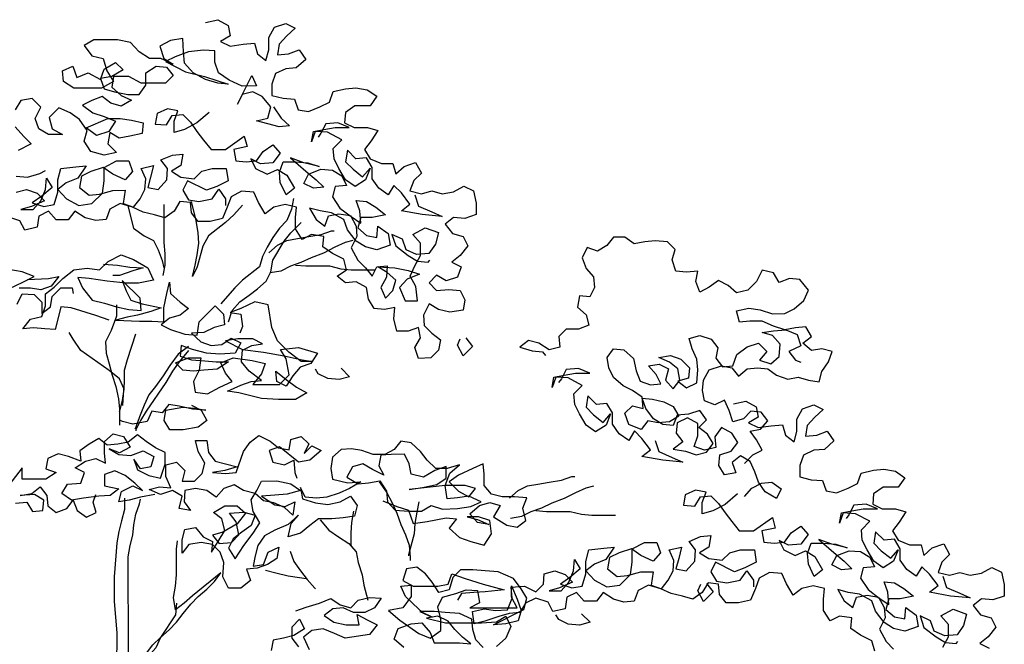
# Model space of a CAD drawing. Extents: x 1359 to 1374.5, y 230.5 to 240.
# Drawn here: x 1363.9 to 1365, y 235.2 to 235.9 of the extents above; entities that cross this region are included whole.
import ezdxf

# ---------------------------------------------------------------- set-up
doc = ezdxf.new("R2010")
doc.units = 0
doc.header["$MEASUREMENT"] = 0
doc.layers.add('OBJ', color=7, linetype='CONTINUOUS')

msp = doc.modelspace()

# ---------------------------------------------------------------- linework, layer by layer
at = {"layer": 'OBJ', "color": 7}
for points in [[(1364.1518, 235.9159), (1364.1653, 235.9191), (1364.1767, 235.9129), (1364.1788, 235.9014), (1364.1684, 235.8952), (1364.1788, 235.89), (1364.1933, 235.8921), (1364.2058, 235.8932), (1364.2089, 235.8817), (1364.2182, 235.8745), (1364.2213, 235.8859), (1364.2213, 235.8994), (1364.2275, 235.9108), (1364.24, 235.915), (1364.2504, 235.9098), (1364.241, 235.9015), (1364.2327, 235.8921), (1364.2307, 235.8807), (1364.2431, 235.8818), (1364.2545, 235.8859), (1364.2618, 235.8756), (1364.2514, 235.8662), (1364.24, 235.8652), (1364.2286, 235.86), (1364.2245, 235.8485), (1364.2245, 235.8361), (1364.2369, 235.833), (1364.2494, 235.832), (1364.2536, 235.8205), (1364.265, 235.8185), (1364.2774, 235.8237), (1364.2878, 235.8289), (1364.2919, 235.8403), (1364.3054, 235.8434), (1364.3169, 235.8445), (1364.3293, 235.8424), (1364.3397, 235.8352), (1364.3324, 235.8248), (1364.3158, 235.8248), (1364.3055, 235.8175), (1364.3044, 235.8061), (1364.3148, 235.8009), (1364.3294, 235.8009), (1364.3408, 235.7978), (1364.3335, 235.7864), (1364.3263, 235.777), (1364.3325, 235.7666), (1364.345, 235.7615), (1364.3574, 235.7615), (1364.3605, 235.7501), (1364.3699, 235.7584), (1364.3823, 235.7625), (1364.3886, 235.7511), (1364.3803, 235.7428), (1364.3761, 235.7314), (1364.3886, 235.7283), (1364.4, 235.7314), (1364.4114, 235.7283), (1364.4239, 235.7304), (1364.4353, 235.7366), (1364.4457, 235.7315), (1364.4488, 235.718), (1364.4488, 235.7055), (1364.4363, 235.7014), (1364.4239, 235.7024), (1364.4146, 235.6951), (1364.4229, 235.6847), (1364.4343, 235.6816), (1364.4395, 235.6713), (1364.4312, 235.6609), (1364.4219, 235.6536), (1364.4322, 235.6484), (1364.4281, 235.637), (1364.4157, 235.6328), (1364.4053, 235.6391), (1364.397, 235.6307), (1364.4053, 235.6224), (1364.4188, 235.6235), (1364.4312, 235.6225), (1364.4364, 235.6121), (1364.4344, 235.6007), (1364.4198, 235.5986), (1364.4074, 235.6017), (1364.397, 235.6079), (1364.3908, 235.5954), (1364.3918, 235.584), (1364.4001, 235.5757), (1364.4095, 235.5685), (1364.4074, 235.5571), (1364.3991, 235.5487), (1364.3856, 235.5477), (1364.3815, 235.5601), (1364.3877, 235.5705), (1364.3856, 235.5819), (1364.3742, 235.5778), (1364.3617, 235.5778), (1364.3586, 235.5913), (1364.3596, 235.6037), (1364.3482, 235.6016), (1364.3368, 235.6027), (1364.3306, 235.613), (1364.3285, 235.6255), (1364.317, 235.6317), (1364.3056, 235.6307), (1364.2963, 235.6379), (1364.3067, 235.6452), (1364.3035, 235.6566), (1364.2911, 235.6628), (1364.2807, 235.6701), (1364.2817, 235.6815), (1364.2682, 235.6836), (1364.2578, 235.6784), (1364.2506, 235.6898), (1364.2506, 235.7022), (1364.2516, 235.7136), (1364.2391, 235.7167), (1364.2267, 235.7136), (1364.2173, 235.7063), (1364.2101, 235.7188), (1364.2049, 235.7302), (1364.1914, 235.7312), (1364.18, 235.725), (1364.1758, 235.7136), (1364.1706, 235.7011), (1364.1571, 235.698), (1364.1437, 235.698), (1364.1364, 235.7073), (1364.1353, 235.7187), (1364.1239, 235.7198), (1364.1177, 235.7094), (1364.1073, 235.7021), (1364.0959, 235.7052), (1364.0834, 235.7083), (1364.072, 235.7135), (1364.0585, 235.7176), (1364.0471, 235.7114), (1364.043, 235.7), (1364.0316, 235.6989), (1364.0201, 235.702), (1364.0087, 235.7093), (1364.0015, 235.6999), (1363.988, 235.6999), (1363.9797, 235.7092), (1363.9693, 235.704), (1363.9672, 235.6916), (1363.9537, 235.6885), (1363.9485, 235.6988), (1363.935, 235.703)], [(1364.2266, 235.8236), (1364.2349, 235.8112), (1364.2442, 235.8029), (1364.2328, 235.8018), (1364.2079, 235.8081), (1364.2204, 235.8112), (1364.2235, 235.8236), (1364.2141, 235.835), (1364.2037, 235.8402), (1364.1923, 235.8371), (1364.1871, 235.8267), (1364.2027, 235.8579), (1364.2079, 235.8465), (1364.1923, 235.8464), (1364.1778, 235.8527), (1364.1663, 235.8609), (1364.1622, 235.8724), (1364.1622, 235.8848), (1364.1497, 235.8858), (1364.1331, 235.8837), (1364.1186, 235.8785), (1364.1082, 235.8733), (1364.13, 235.862), (1364.1508, 235.8568), (1364.1643, 235.8526), (1364.1767, 235.8485), (1364.1653, 235.8495), (1364.1518, 235.8537), (1364.1383, 235.8609), (1364.129, 235.8713), (1364.1279, 235.8837), (1364.1269, 235.8983), (1364.1134, 235.8962), (1364.102, 235.8899), (1364.1061, 235.8765), (1364.1165, 235.8702), (1364.103, 235.8765), (1364.0906, 235.8764), (1364.0791, 235.8837), (1364.0698, 235.8941), (1364.0553, 235.8972), (1364.0293, 235.8971), (1364.0189, 235.8909), (1364.0272, 235.8795), (1364.0397, 235.8764), (1364.0439, 235.8629), (1364.0511, 235.8515), (1364.0377, 235.8442), (1364.0076, 235.8442), (1363.9961, 235.8514), (1363.9951, 235.8629), (1364.0065, 235.8681), (1364.0107, 235.8556), (1364.0231, 235.8608), (1364.0366, 235.8536), (1364.0408, 235.865), (1364.0532, 235.8723), (1364.0615, 235.864), (1364.0491, 235.8567), (1364.0366, 235.8546), (1364.0408, 235.8432), (1364.0522, 235.8401), (1364.0667, 235.837), (1364.0792, 235.837), (1364.0864, 235.8474), (1364.0864, 235.8609), (1364.0978, 235.8681), (1364.1093, 235.8671), (1364.1165, 235.8578), (1364.1082, 235.8495), (1364.0812, 235.8495), (1364.0677, 235.8567), (1364.0511, 235.8567), (1364.0491, 235.8453), (1364.0595, 235.8359), (1364.0709, 235.8308), (1364.0595, 235.8245), (1364.048, 235.8276), (1364.0387, 235.8349), (1364.0273, 235.8307), (1364.0169, 235.8255), (1364.0283, 235.8172), (1364.0408, 235.8131), (1364.0533, 235.8079), (1364.046, 235.7965), (1364.0325, 235.7923), (1364.0211, 235.8006), (1364.045, 235.811), (1364.0584, 235.811), (1364.0709, 235.809), (1364.0834, 235.8059), (1364.0823, 235.7944), (1364.0688, 235.7913), (1364.0574, 235.7892), (1364.047, 235.7954), (1364.045, 235.783), (1364.0543, 235.7737), (1364.0408, 235.7705), (1364.0263, 235.7747), (1364.019, 235.7861), (1364.0221, 235.7975), (1364.0138, 235.8099), (1364.0034, 235.8172), (1363.991, 235.8224), (1363.9806, 235.812), (1363.9837, 235.7995), (1363.9951, 235.7933), (1363.9796, 235.7933), (1363.9692, 235.7995), (1363.965, 235.8109), (1363.9712, 235.8234), (1363.9619, 235.8327), (1363.9494, 235.8306), (1363.9432, 235.8203)], [(1364.156, 235.8173), (1364.1425, 235.8059), (1364.129, 235.7986), (1364.1176, 235.7955), (1364.1176, 235.808), (1364.1217, 235.8194), (1364.1103, 235.8215), (1364.0989, 235.8163), (1364.0969, 235.8048), (1364.1093, 235.8038), (1364.1155, 235.8142), (1364.1269, 235.8152), (1364.1353, 235.8069), (1364.1425, 235.7966), (1364.1498, 235.7872), (1364.1581, 235.7769), (1364.1737, 235.7769), (1364.1944, 235.7914), (1364.1976, 235.78), (1364.183, 235.7769), (1364.1851, 235.7644), (1364.1965, 235.7634), (1364.2079, 235.7645), (1364.2152, 235.7748), (1364.2256, 235.7821), (1364.2339, 235.7728), (1364.2256, 235.7624), (1364.2121, 235.7613), (1364.2017, 235.7665), (1364.2069, 235.7562), (1364.2194, 235.7499), (1364.2308, 235.7551), (1364.2412, 235.7489), (1364.2495, 235.7344), (1364.2402, 235.7271), (1364.2339, 235.7406), (1364.2329, 235.752), (1364.237, 235.7634), (1364.2505, 235.7635), (1364.264, 235.7624), (1364.2765, 235.7583), (1364.2598, 235.7624), (1364.2453, 235.7676), (1364.2619, 235.7531), (1364.2734, 235.7438), (1364.2817, 235.7355), (1364.2702, 235.7344), (1364.2599, 235.7396), (1364.265, 235.75), (1364.2785, 235.7552), (1364.291, 235.7542), (1364.3014, 235.7479), (1364.3066, 235.7376), (1364.2941, 235.7365), (1364.291, 235.7251), (1364.2993, 235.7126), (1364.3118, 235.7033), (1364.3222, 235.6961), (1364.3211, 235.7096), (1364.317, 235.721), (1364.3284, 235.7199), (1364.3388, 235.7137), (1364.3492, 235.7054), (1364.3346, 235.7023), (1364.3222, 235.7023), (1364.3191, 235.6909), (1364.3284, 235.6826), (1364.3398, 235.6805), (1364.3409, 235.693), (1364.3523, 235.6847), (1364.3544, 235.6722), (1364.3399, 235.667), (1364.3274, 235.6701), (1364.317, 235.6763), (1364.3077, 235.6888), (1364.3035, 235.7002), (1364.29, 235.7074), (1364.2775, 235.7095), (1364.2661, 235.7126), (1364.2734, 235.7002), (1364.2827, 235.6929), (1364.2869, 235.7043), (1364.2983, 235.7064), (1364.3108, 235.7044), (1364.317, 235.6929), (1364.318, 235.6815), (1364.3118, 235.6691), (1364.3191, 235.6556), (1364.3274, 235.6473), (1364.3347, 235.6379), (1364.3399, 235.6483), (1364.3513, 235.6494), (1364.3503, 235.6369), (1364.344, 235.6255), (1364.3492, 235.6141), (1364.3575, 235.6224), (1364.3606, 235.6338), (1364.3513, 235.6421), (1364.3409, 235.6483), (1364.3596, 235.6473), (1364.3741, 235.6442), (1364.3866, 235.6401), (1364.3731, 235.6349), (1364.3648, 235.6255), (1364.371, 235.611), (1364.3845, 235.611), (1364.3824, 235.6266), (1364.3762, 235.638), (1364.3814, 235.6494), (1364.3876, 235.6608), (1364.3876, 235.6743), (1364.3793, 235.6837), (1364.3928, 235.6909), (1364.4073, 235.6858), (1364.4042, 235.6733), (1364.3969, 235.6629), (1364.3834, 235.6619), (1364.372, 235.667), (1364.3679, 235.6785), (1364.3564, 235.6836), (1364.3606, 235.6712), (1364.3741, 235.6608), (1364.3845, 235.6546), (1364.3959, 235.6536), (1364.398, 235.6557)], [(1364.3813, 235.7273), (1364.3855, 235.7148), (1364.4, 235.7086), (1364.4114, 235.7034), (1364.3896, 235.7055), (1364.3668, 235.7096), (1364.3761, 235.7169), (1364.3668, 235.7293), (1364.3585, 235.7376), (1364.3523, 235.7272), (1364.3419, 235.7345), (1364.3346, 235.7449), (1364.3346, 235.7573), (1364.3283, 235.7677), (1364.3169, 235.7666), (1364.3076, 235.776), (1364.3055, 235.7635), (1364.3138, 235.7552), (1364.3242, 235.7469), (1364.3325, 235.7563), (1364.3273, 235.7438), (1364.3159, 235.7365), (1364.3055, 235.7438), (1364.2983, 235.7562), (1364.2931, 235.7666), (1364.292, 235.778), (1364.3013, 235.7874), (1364.2858, 235.7957), (1364.2723, 235.7967), (1364.2681, 235.7853), (1364.2702, 235.7967), (1364.2816, 235.7988), (1364.2941, 235.8009), (1364.3096, 235.8009), (1364.2972, 235.8061), (1364.2837, 235.805), (1364.2785, 235.7946), (1364.2754, 235.7905)], [(1363.9432, 235.8016), (1363.9526, 235.7912), (1363.9609, 235.7829), (1363.9464, 235.7756)], [(1363.9443, 235.73), (1363.9558, 235.7331), (1363.9672, 235.7289), (1363.9755, 235.7207), (1363.961, 235.7144), (1363.9496, 235.7113), (1363.963, 235.7113), (1363.9713, 235.7206), (1363.9765, 235.7331), (1363.9775, 235.7456), (1363.9838, 235.7352), (1363.9724, 235.7258), (1363.962, 235.7186), (1363.9745, 235.7144), (1363.9859, 235.7165), (1363.99, 235.73), (1363.99, 235.7435), (1363.9931, 235.756), (1364.0097, 235.758), (1364.0211, 235.7591), (1364.0118, 235.7456), (1363.9993, 235.7404), (1363.99, 235.7331), (1363.9994, 235.7228), (1364.0129, 235.7155), (1364.0274, 235.7176), (1364.0388, 235.729), (1364.0409, 235.7425), (1364.0408, 235.757), (1364.0543, 235.7643), (1364.0678, 235.7643), (1364.072, 235.7529), (1364.0637, 235.7436), (1364.0502, 235.7498), (1364.0398, 235.757), (1364.0263, 235.7529), (1364.0159, 235.7477), (1364.0139, 235.7352), (1364.0243, 235.7269), (1364.0357, 235.728), (1364.0502, 235.7321), (1364.0637, 235.7322), (1364.0616, 235.7176), (1364.0731, 235.7135), (1364.0803, 235.7228), (1364.0855, 235.7332), (1364.0865, 235.7446), (1364.0813, 235.756), (1364.0948, 235.7592), (1364.0917, 235.7467), (1364.0886, 235.7353), (1364.1, 235.7332), (1364.1094, 235.7436), (1364.1104, 235.7561), (1364.1031, 235.7654), (1364.1156, 235.7706), (1364.127, 235.7716), (1364.1249, 235.7592), (1364.1145, 235.753), (1364.1249, 235.7467), (1364.1395, 235.7447), (1364.1478, 235.753), (1364.1592, 235.7561), (1364.1747, 235.7561), (1364.1768, 235.7426), (1364.1644, 235.7364), (1364.153, 235.7322), (1364.1322, 235.7426), (1364.127, 235.7322), (1364.1333, 235.7218), (1364.1447, 235.7198), (1364.1592, 235.7229), (1364.1665, 235.7333), (1364.1737, 235.7229), (1364.1737, 235.7156)], [(1363.9443, 235.7476), (1363.9568, 235.7466), (1363.9703, 235.7507), (1363.9765, 235.7539)], [(1364.1063, 235.7166), (1364.1063, 235.6751), (1364.1074, 235.6626), (1364.1074, 235.6502), (1364.1053, 235.6388)], [(1364.1924, 235.7157), (1364.1831, 235.7053), (1364.1738, 235.697), (1364.1551, 235.6824), (1364.1489, 235.671), (1364.1427, 235.6482), (1364.1375, 235.6378), (1364.1406, 235.6502), (1364.1427, 235.6616), (1364.1447, 235.6741), (1364.1437, 235.6855), (1364.1416, 235.699), (1364.1364, 235.7198)], [(1364.2485, 235.723), (1364.2464, 235.7116), (1364.2412, 235.6991), (1364.2329, 235.6908), (1364.2257, 235.6804), (1364.2195, 235.67), (1364.2143, 235.6596), (1364.2112, 235.6482), (1364.1925, 235.6337), (1364.1842, 235.6254), (1364.1759, 235.616), (1364.1686, 235.6077)], [(1364.0668, 235.7155), (1364.07, 235.7021), (1364.0731, 235.6906), (1364.0845, 235.6823), (1364.0949, 235.6772), (1364.1001, 235.6668), (1364.1043, 235.6554), (1364.1063, 235.6471)], [(1364.177, 235.588), (1364.1811, 235.6004), (1364.1894, 235.6098), (1364.1998, 235.6171), (1364.2091, 235.6243), (1364.2184, 235.6327), (1364.2236, 235.643), (1364.2257, 235.6555), (1364.2381, 235.6763), (1364.2454, 235.6856), (1364.2568, 235.697)], [(1364.2215, 235.6638), (1364.2309, 235.6721), (1364.2412, 235.6773), (1364.2527, 235.6794), (1364.2651, 235.6815), (1364.2786, 235.6836), (1364.29, 235.6877), (1364.2931, 235.6877)], [(1364.2226, 235.642), (1364.235, 235.6441), (1364.2454, 235.6493), (1364.2568, 235.6534), (1364.2682, 235.6586), (1364.2817, 235.6638), (1364.2942, 235.6701), (1364.3056, 235.6753), (1364.3139, 235.6774)], [(1364.7428, 235.4329), (1364.7521, 235.4423), (1364.7625, 235.4475), (1364.7562, 235.4589), (1364.749, 235.4682), (1364.7604, 235.4703), (1364.7687, 235.4797), (1364.7614, 235.489), (1364.75, 235.49), (1364.7417, 235.4817), (1364.7303, 235.4786), (1364.7261, 235.491), (1364.7209, 235.5024), (1364.7105, 235.4972), (1364.6991, 235.5014), (1364.697, 235.5128), (1364.698, 235.5242), (1364.7043, 235.5356), (1364.7178, 235.5398), (1364.7292, 235.5377), (1364.7364, 235.5284), (1364.7458, 235.5367), (1364.7572, 235.5378), (1364.7686, 235.5367), (1364.778, 235.5295), (1364.7904, 235.5253), (1364.8018, 235.5274), (1364.8133, 235.5243), (1364.8247, 235.5223), (1364.8278, 235.5337), (1364.835, 235.5441), (1364.8392, 235.5555), (1364.8278, 235.5586), (1364.8163, 235.5565), (1364.807, 235.5648), (1364.8163, 235.5721), (1364.8101, 235.5824), (1364.7987, 235.5814), (1364.7873, 235.5793), (1364.7748, 235.5834), (1364.7623, 235.5886), (1364.7488, 235.5886), (1364.7374, 235.5876), (1364.7343, 235.6), (1364.7478, 235.6031), (1364.7603, 235.6011), (1364.7738, 235.5969), (1364.7872, 235.597), (1364.7976, 235.6022), (1364.808, 235.6115), (1364.8132, 235.6229), (1364.8038, 235.6343), (1364.7924, 235.6354), (1364.781, 235.6312), (1364.7747, 235.6416), (1364.7623, 235.6447), (1364.7561, 235.6322), (1364.7467, 235.6229), (1364.7343, 235.6197), (1364.7249, 235.628), (1364.7146, 235.6332), (1364.7042, 235.6259), (1364.6938, 235.6207), (1364.6896, 235.6322), (1364.6917, 235.6436), (1364.6793, 235.6425), (1364.6678, 235.6436), (1364.6637, 235.656), (1364.6668, 235.6674), (1364.6585, 235.6757), (1364.645, 235.6767), (1364.6336, 235.6757), (1364.6221, 235.6736), (1364.6118, 235.6809), (1364.5993, 235.6809), (1364.592, 235.6715), (1364.5817, 235.6653), (1364.5703, 235.6694), (1364.5651, 235.658), (1364.5692, 235.6466), (1364.5775, 235.6372), (1364.5786, 235.6258), (1364.5734, 235.6154), (1364.562, 235.6165), (1364.5599, 235.604), (1364.5693, 235.5957), (1364.5724, 235.5843), (1364.561, 235.5801), (1364.5475, 235.5801), (1364.5392, 235.5718), (1364.5403, 235.5604), (1364.5288, 235.5573), (1364.5174, 235.5645), (1364.506, 235.5676), (1364.4967, 235.5604), (1364.5102, 235.5562), (1364.5216, 235.5552), (1364.5247, 235.551)], [(1364.0462, 235.5899), (1364.0317, 235.5951), (1364.0047, 235.6034), (1363.9932, 235.6044), (1363.9901, 235.5909), (1363.987, 235.5795), (1363.9756, 235.5805), (1363.9632, 235.5816), (1363.9517, 235.5805), (1363.96, 235.5909), (1363.9725, 235.594), (1363.9766, 235.6054), (1363.9766, 235.6189), (1363.986, 235.6262), (1363.9953, 235.6356), (1364.0077, 235.6449), (1364.0223, 235.647), (1364.0358, 235.6449), (1364.0451, 235.6543), (1364.0596, 235.6616), (1364.0731, 235.6564), (1364.0887, 235.6471), (1364.0949, 235.6336), (1364.0783, 235.6304), (1364.0648, 235.6304), (1364.0441, 235.6325), (1364.0244, 235.6356), (1364.0119, 235.6366), (1364.0171, 235.6252), (1364.0275, 235.6117), (1364.041, 235.6086), (1364.0545, 235.6045), (1364.068, 235.6014), (1364.0815, 235.6004), (1364.0804, 235.6138), (1364.0607, 235.6335), (1364.0648, 235.6221), (1364.07, 235.6118), (1364.0825, 235.6076), (1364.1033, 235.6035), (1364.0919, 235.5993), (1364.0773, 235.5952), (1364.0659, 235.5931), (1364.0535, 235.5899), (1364.0794, 235.5889), (1364.0929, 235.5889), (1364.1064, 235.5879), (1364.1064, 235.6035), (1364.1095, 235.6191), (1364.1126, 235.6315), (1364.1136, 235.6191), (1364.124, 235.6097), (1364.1334, 235.6025), (1364.124, 235.5952), (1364.1126, 235.5921), (1364.1033, 235.5848), (1364.1137, 235.5796), (1364.1292, 235.5744), (1364.1427, 235.5734), (1364.1448, 235.588), (1364.1624, 235.6056), (1364.1718, 235.5963), (1364.1728, 235.5849), (1364.1614, 235.5817), (1364.15, 235.5765), (1364.1365, 235.5755), (1364.1469, 235.5662), (1364.1583, 235.562), (1364.1697, 235.5631), (1364.1801, 235.5703), (1364.1905, 235.5652), (1364.1843, 235.5537), (1364.1677, 235.5527), (1364.1531, 235.5537), (1364.1376, 235.5578), (1364.1251, 235.562), (1364.1241, 235.5506), (1364.1365, 235.5464), (1364.1511, 235.5454), (1364.1635, 235.5444), (1364.177, 235.5444), (1364.1646, 235.5361), (1364.15, 235.535), (1364.1386, 235.534), (1364.1272, 235.535), (1364.1189, 235.5433), (1364.1334, 235.5485), (1364.1469, 235.5485), (1364.1448, 235.535), (1364.1386, 235.5226), (1364.1407, 235.5111), (1364.1542, 235.5091), (1364.1677, 235.5164), (1364.1812, 235.5226), (1364.1739, 235.5319), (1364.1687, 235.5433), (1364.1822, 235.5485), (1364.203, 235.5455), (1364.2175, 235.5424), (1364.2134, 235.5309), (1364.204, 235.5195), (1364.2331, 235.5195), (1364.2435, 235.5299), (1364.2403, 235.5476), (1364.2341, 235.5579), (1364.2538, 235.56), (1364.2746, 235.5538), (1364.2673, 235.5424), (1364.2559, 235.5382), (1364.2476, 235.5289), (1364.2403, 235.5175), (1364.23, 235.5226), (1364.2289, 235.5341), (1364.2403, 235.5247), (1364.2518, 235.5164), (1364.2632, 235.5102), (1364.2507, 235.5029), (1364.2321, 235.5029), (1364.2134, 235.5039), (1364.1885, 235.5102), (1364.176, 235.5122), (1364.1905, 235.5185), (1364.2019, 235.5226), (1364.2134, 235.5237), (1364.1999, 235.534), (1364.1915, 235.5444), (1364.1926, 235.5569), (1364.2029, 235.5621), (1364.2144, 235.5641), (1364.204, 235.5693), (1364.1874, 235.5693), (1364.1739, 235.5672), (1364.1926, 235.5579), (1364.2154, 235.5548), (1364.2382, 235.5507), (1364.258, 235.5465), (1364.2694, 235.5445), (1364.2569, 235.5445), (1364.2434, 235.5548), (1364.231, 235.5673), (1364.2247, 235.5818), (1364.2205, 235.6067), (1364.206, 235.6098), (1364.1905, 235.6025), (1364.179, 235.5984), (1364.1905, 235.5963), (1364.1925, 235.5828), (1364.1894, 235.5755)], [(1363.9361, 235.6241), (1363.9517, 235.6314), (1363.9642, 235.6376), (1363.9507, 235.6428), (1363.934, 235.6459)], [(1364.0399, 235.6512), (1364.0555, 235.6501), (1364.069, 235.6481), (1364.0835, 235.6471), (1364.0721, 235.6439), (1364.0576, 235.6387), (1364.0503, 235.6387)], [(1364.2506, 235.6503), (1364.262, 235.6493), (1364.288, 235.6493), (1364.3004, 235.6462), (1364.3118, 235.6452), (1364.3378, 235.6452)], [(1363.9569, 235.6345), (1363.9797, 235.6355), (1363.9911, 235.6376), (1363.9828, 235.6272), (1363.9714, 235.6231), (1363.96, 235.6251), (1363.9476, 235.6251)], [(1363.9455, 235.6075), (1363.9507, 235.6189), (1363.9642, 235.6179), (1363.9725, 235.6096), (1363.9725, 235.5971), (1363.9818, 235.6044), (1363.9839, 235.6158), (1363.9932, 235.6252), (1364.0057, 235.6252), (1364.0067, 235.619)], [(1364.0545, 235.6066), (1364.0545, 235.5941), (1364.0483, 235.5785), (1364.0421, 235.5661), (1364.0431, 235.5536), (1364.0462, 235.5422), (1364.0494, 235.5297), (1364.0535, 235.5173), (1364.0566, 235.5038), (1364.0577, 235.4924), (1364.0577, 235.4747)], [(1364.0577, 235.4893), (1364.0608, 235.5017), (1364.0629, 235.5142), (1364.0577, 235.5256), (1364.0462, 235.5349), (1364.0151, 235.5567), (1364.0068, 235.5691), (1364.0026, 235.5764)], [(1364.7428, 235.3966), (1364.7511, 235.4059), (1364.7615, 235.4111), (1364.7729, 235.4122), (1364.7833, 235.4049), (1364.7781, 235.3946), (1364.7656, 235.4018), (1364.7584, 235.4122), (1364.7542, 235.4236), (1364.749, 235.435), (1364.7386, 235.4412), (1364.7293, 235.4339), (1364.7334, 235.4225), (1364.721, 235.4204), (1364.7147, 235.4308), (1364.7158, 235.4422), (1364.7282, 235.4464), (1364.7355, 235.4557), (1364.7292, 235.4661), (1364.7178, 235.4723), (1364.7106, 235.462), (1364.7116, 235.4505), (1364.6992, 235.4474), (1364.6877, 235.4516), (1364.6919, 235.463), (1364.6919, 235.4765), (1364.6804, 235.4827), (1364.669, 235.4775), (1364.668, 235.4661), (1364.6753, 235.4567), (1364.6649, 235.4484), (1364.6784, 235.4464), (1364.6898, 235.4422), (1364.7012, 235.4453), (1364.7085, 235.4547), (1364.7023, 235.4651), (1364.6929, 235.4723), (1364.7012, 235.4806), (1364.6939, 235.491), (1364.6815, 235.4868), (1364.669, 235.4858), (1364.6649, 235.4744), (1364.6535, 235.4754), (1364.6431, 235.4816), (1364.6348, 235.493), (1364.6306, 235.5044), (1364.642, 235.5034), (1364.6545, 235.5003), (1364.6649, 235.4951), (1364.6711, 235.4848), (1364.6607, 235.4785), (1364.6483, 235.4775), (1364.6369, 235.4795), (1364.6296, 235.4702), (1364.6161, 235.4754), (1364.6119, 235.4878), (1364.6202, 235.4961), (1364.6317, 235.493), (1364.6306, 235.5055), (1364.6202, 235.5127), (1364.6098, 235.5179), (1364.5994, 235.5272), (1364.5942, 235.5376), (1364.5922, 235.549), (1364.5994, 235.5584), (1364.6108, 235.5574), (1364.6212, 235.548), (1364.6243, 235.5345), (1364.6285, 235.5231), (1364.6399, 235.519), (1364.6513, 235.52), (1364.6461, 235.5304), (1364.6378, 235.5397), (1364.6493, 235.5418), (1364.6596, 235.5366), (1364.6565, 235.5242), (1364.6648, 235.5148), (1364.6721, 235.5242), (1364.67, 235.5366), (1364.6607, 235.5439), (1364.6492, 235.5491), (1364.6617, 235.5512), (1364.6731, 235.547), (1364.6825, 235.5377), (1364.6814, 235.5263), (1364.67, 235.5232), (1364.6794, 235.5159), (1364.6908, 235.5211), (1364.6918, 235.5356), (1364.6908, 235.547), (1364.6856, 235.5585), (1364.6824, 235.5699), (1364.6939, 235.573), (1364.7063, 235.5689), (1364.7136, 235.5595), (1364.7115, 235.5481), (1364.7188, 235.5388), (1364.7302, 235.5398), (1364.7344, 235.5523), (1364.7458, 235.5606), (1364.7582, 235.5648), (1364.7676, 235.5554), (1364.7593, 235.5461), (1364.7717, 235.5419), (1364.7811, 235.5502), (1364.7821, 235.5637), (1364.7738, 235.5731), (1364.7624, 235.5762), (1364.7748, 235.5783), (1364.7883, 235.5793), (1364.8008, 235.5741), (1364.8049, 235.5617), (1364.7914, 235.5554), (1364.7987, 235.5461), (1364.8049, 235.544)], [(1364.0753, 235.5744), (1364.066, 235.5464), (1364.0628, 235.5349), (1364.0629, 235.5215), (1364.0618, 235.508), (1364.0608, 235.4965)], [(1364.4375, 235.5706), (1364.4448, 235.5612), (1364.4344, 235.5509), (1364.4282, 235.5623), (1364.4313, 235.5695)], [(1364.1334, 235.561), (1364.122, 235.5526), (1364.1127, 235.5402), (1364.1054, 235.5288), (1364.0971, 235.5173), (1364.0899, 235.508), (1364.0847, 235.4966), (1364.0795, 235.4841), (1364.0754, 235.4727), (1364.0743, 235.4706)], [(1364.1334, 235.5568), (1364.123, 235.5443), (1364.1158, 235.534), (1364.1085, 235.5215), (1364.0868, 235.4903), (1364.0805, 235.48), (1364.0754, 235.4696), (1364.0754, 235.4685)], [(1364.3005, 235.5372), (1364.3099, 235.5279), (1364.2985, 235.5248), (1364.286, 235.5258), (1364.2756, 235.531), (1364.2725, 235.5362)], [(1364.645, 235.4582), (1364.6492, 235.4458), (1364.6637, 235.4395), (1364.6752, 235.4344), (1364.6534, 235.4364), (1364.6305, 235.4405), (1364.6399, 235.4478), (1364.6305, 235.4603), (1364.6222, 235.4686), (1364.616, 235.4582), (1364.6056, 235.4654), (1364.5983, 235.4758), (1364.5983, 235.4883), (1364.5921, 235.4986), (1364.5807, 235.4976), (1364.5713, 235.5069), (1364.5692, 235.4945), (1364.5775, 235.4862), (1364.5879, 235.4779), (1364.5962, 235.4872), (1364.5911, 235.4748), (1364.5796, 235.4675), (1364.5693, 235.4747), (1364.562, 235.4872), (1364.5568, 235.4976), (1364.5557, 235.509), (1364.5651, 235.5183), (1364.5495, 235.5266), (1364.536, 235.5276), (1364.5319, 235.5162), (1364.5339, 235.5276), (1364.5453, 235.5297), (1364.5578, 235.5318), (1364.5734, 235.5318), (1364.5609, 235.537), (1364.5474, 235.536), (1364.5422, 235.5256), (1364.5391, 235.5214)], [(1364.7308, 235.4981), (1364.7443, 235.5012), (1364.7557, 235.495), (1364.7578, 235.4836), (1364.7474, 235.4773), (1364.7578, 235.4721), (1364.7723, 235.4742), (1364.7848, 235.4753), (1364.7879, 235.4639), (1364.7973, 235.4566), (1364.8004, 235.468), (1364.8004, 235.4815), (1364.8066, 235.4929), (1364.819, 235.4971), (1364.8294, 235.4919), (1364.8201, 235.4836), (1364.8118, 235.4743), (1364.8097, 235.4628), (1364.8222, 235.4639), (1364.8336, 235.4681), (1364.8409, 235.4577), (1364.8305, 235.4483), (1364.8191, 235.4473), (1364.8077, 235.4421), (1364.8035, 235.4307), (1364.8035, 235.4182), (1364.816, 235.4151), (1364.8285, 235.4141), (1364.8326, 235.4027), (1364.844, 235.4006), (1364.8565, 235.4058), (1364.8669, 235.411), (1364.871, 235.4224), (1364.8845, 235.4255), (1364.8959, 235.4266), (1364.9084, 235.4245), (1364.9187, 235.4173), (1364.9115, 235.4069), (1364.8949, 235.4069), (1364.8845, 235.3996), (1364.8835, 235.3882), (1364.8939, 235.383), (1364.9084, 235.383), (1364.9198, 235.3799), (1364.9126, 235.3685), (1364.9053, 235.3591), (1364.9115, 235.3488), (1364.924, 235.3436), (1364.9365, 235.3436), (1364.9396, 235.3322), (1364.9489, 235.3405), (1364.9614, 235.3447), (1364.9676, 235.3332), (1364.9593, 235.3249), (1364.9552, 235.3135), (1364.9676, 235.3104), (1364.979, 235.3135), (1364.9905, 235.3104), (1365.0029, 235.3125), (1365.0143, 235.3188), (1365.0247, 235.3136), (1365.0278, 235.3001), (1365.0278, 235.2876), (1365.0154, 235.2835), (1365.0029, 235.2845), (1364.9936, 235.2772), (1365.0019, 235.2669), (1365.0133, 235.2637), (1365.0185, 235.2534), (1365.0102, 235.243), (1365.0009, 235.2357), (1365.0113, 235.2305)], [(1364.1366, 235.4966), (1364.147, 235.4914), (1364.1532, 235.48), (1364.1439, 235.4727), (1364.1273, 235.4696), (1364.1127, 235.4696), (1364.1065, 235.48), (1364.1086, 235.4914), (1364.1272, 235.4945), (1364.1397, 235.4935), (1364.1521, 235.4914), (1364.1376, 235.4925), (1364.1231, 235.4956), (1364.1117, 235.4976), (1364.1044, 235.4883), (1364.093, 235.4903), (1364.0878, 235.4789), (1364.0722, 235.4758), (1364.0608, 235.4789), (1364.0587, 235.4799)], [(1364.0962, 235.399), (1364.0806, 235.3959), (1364.0682, 235.3928), (1364.0568, 235.3907), (1364.0599, 235.4021), (1364.0723, 235.4083), (1364.0827, 235.4031), (1364.0744, 235.4114), (1364.064, 235.4197), (1364.0526, 235.4249), (1364.0412, 235.4208), (1364.0412, 235.4083), (1364.0567, 235.4052), (1364.0474, 235.3979), (1364.035, 235.3969), (1364.0183, 235.3948), (1364.0049, 235.3927), (1363.9945, 235.4), (1364.0007, 235.4103), (1364.0152, 235.4114), (1364.0194, 235.4228), (1364.009, 235.428), (1364.0204, 235.4353), (1364.0318, 235.4384), (1364.0422, 235.4332), (1364.0411, 235.4446), (1364.0411, 235.4571), (1364.0505, 235.4654), (1364.0619, 235.4623), (1364.0692, 235.4509), (1364.0577, 235.4446), (1364.0463, 235.4488), (1364.0567, 235.4426), (1364.0702, 235.4415), (1364.0837, 235.4467), (1364.0951, 235.4405), (1364.092, 235.4291), (1364.0806, 235.427), (1364.0733, 235.4374), (1364.0775, 235.426), (1364.0899, 235.4198), (1364.1024, 235.4167), (1364.1076, 235.4322), (1364.1076, 235.4447), (1364.0972, 235.4499), (1364.0868, 235.4571), (1364.0774, 235.4644), (1364.0671, 235.4561), (1364.0557, 235.454), (1364.0442, 235.4529), (1364.0349, 235.4602), (1364.0245, 235.454), (1364.0141, 235.4467), (1364.0152, 235.4353), (1364.0017, 235.4404), (1363.9903, 235.4435), (1363.9789, 235.4383), (1363.9768, 235.4269), (1363.9882, 235.4228), (1363.9768, 235.4155), (1363.9509, 235.4155), (1363.9509, 235.4279), (1363.9363, 235.4092)], [(1364.3463, 235.392), (1364.3619, 235.3858), (1364.3744, 235.3816), (1364.3796, 235.3671), (1364.3951, 235.3692), (1364.4159, 235.3734), (1364.4273, 235.3723), (1364.419, 235.3619), (1364.4304, 235.3516), (1364.4429, 235.3474), (1364.4574, 235.3433), (1364.4657, 235.3558), (1364.4636, 235.3703), (1364.4512, 235.3744), (1364.4387, 235.3744), (1364.4501, 235.3713), (1364.4626, 235.3661), (1364.4501, 235.3682), (1364.4418, 235.3775), (1364.4522, 235.3869), (1364.4636, 235.39), (1364.475, 235.3869), (1364.4678, 235.3744), (1364.4823, 235.3651), (1364.4937, 235.363), (1364.5031, 235.3703), (1364.5, 235.3838), (1364.5041, 235.3952), (1364.4906, 235.3963), (1364.4771, 235.3962), (1364.4657, 235.3993), (1364.4574, 235.4087), (1364.4574, 235.4211), (1364.4563, 235.4326), (1364.4449, 235.4274), (1364.4293, 235.4201), (1364.419, 235.4128), (1364.4294, 235.4024), (1364.4408, 235.3962), (1364.448, 235.4056), (1364.4366, 235.4087), (1364.4148, 235.4086), (1364.3754, 235.4045), (1364.3899, 235.4065), (1364.4055, 235.4097), (1364.4158, 235.4169), (1364.4158, 235.4294), (1364.4034, 235.4252), (1364.3909, 235.418), (1364.3774, 235.4211), (1364.3754, 235.4325), (1364.3702, 235.4429), (1364.3556, 235.4428), (1364.3442, 235.4418), (1364.3421, 235.4304), (1364.3473, 235.42), (1364.3349, 235.4262), (1364.3245, 235.4324), (1364.3131, 235.4293), (1364.3069, 235.4179), (1364.3193, 235.4106), (1364.3307, 235.4117), (1364.3432, 235.4138), (1364.3505, 235.4024), (1364.3515, 235.3909), (1364.3598, 235.3816), (1364.3744, 235.3806), (1364.3889, 235.3806), (1364.3993, 235.3868), (1364.4117, 235.3827), (1364.4283, 235.3837), (1364.4429, 235.3858), (1364.4543, 235.391), (1364.4408, 235.3972), (1364.4283, 235.3952), (1364.4169, 235.3941), (1364.4148, 235.4086), (1364.42, 235.4221), (1364.4304, 235.4315), (1364.4169, 235.4273), (1364.4044, 235.4273), (1364.3951, 235.4366), (1364.3878, 235.446), (1364.3774, 235.4553), (1364.366, 235.4574), (1364.3587, 235.448), (1364.3484, 235.4428), (1364.3359, 235.4428), (1364.3234, 235.447), (1364.312, 235.449), (1364.3006, 235.448), (1364.2913, 235.4397), (1364.2892, 235.4272), (1364.2913, 235.4158), (1364.3079, 235.4117), (1364.3224, 235.4127), (1364.31, 235.4054), (1364.2986, 235.4002), (1364.2851, 235.3961), (1364.2737, 235.395), (1364.2612, 235.396), (1364.256, 235.4064), (1364.2581, 235.394), (1364.2726, 235.3898), (1364.2861, 235.3878), (1364.2996, 235.3909), (1364.311, 235.3971), (1364.3183, 235.3868), (1364.3152, 235.3753), (1364.3028, 235.3732), (1364.2903, 235.3722), (1364.2758, 235.3722), (1364.2664, 235.3649), (1364.2561, 235.3566), (1364.2426, 235.3524), (1364.2457, 235.367), (1364.254, 235.3763), (1364.2426, 235.3659), (1364.228, 235.3597), (1364.2166, 235.3535), (1364.2094, 235.3431), (1364.2063, 235.3316), (1364.2042, 235.3202), (1364.2156, 235.3223), (1364.2208, 235.3358), (1364.2322, 235.341), (1364.2301, 235.3286), (1364.2198, 235.3223), (1364.2084, 235.3182), (1364.1969, 235.3171), (1364.2011, 235.3047), (1364.1907, 235.2963), (1364.1772, 235.2963), (1364.171, 235.3088), (1364.172, 235.3243), (1364.1679, 235.3358), (1364.1595, 235.3441), (1364.1471, 235.3461), (1364.1336, 235.344), (1364.1263, 235.3347), (1364.1263, 235.3492), (1364.1294, 235.3606), (1364.1409, 235.3627), (1364.1492, 235.3524), (1364.1595, 235.3472), (1364.1585, 235.3358), (1364.1658, 235.3472), (1364.173, 235.3596), (1364.1699, 235.3721), (1364.1606, 235.3793), (1364.173, 235.3866), (1364.1865, 235.3866), (1364.1958, 235.3783), (1364.1865, 235.3669), (1364.171, 235.3576), (1364.1595, 235.3544), (1364.1668, 235.3451), (1364.1803, 235.3462), (1364.1886, 235.3545), (1364.1855, 235.369), (1364.1782, 235.3783), (1364.1938, 235.3794), (1364.2062, 235.3763), (1364.2021, 235.3649), (1364.1917, 235.3576), (1364.1824, 235.3503), (1364.1772, 235.3399), (1364.1845, 235.3285), (1364.1938, 235.3431), (1364.2042, 235.3566), (1364.2114, 235.368), (1364.2041, 235.3804), (1364.2021, 235.3929), (1364.2083, 235.4033), (1364.2135, 235.4136), (1364.2301, 235.4137), (1364.2456, 235.4106), (1364.256, 235.4033), (1364.2415, 235.3991), (1364.228, 235.3981), (1364.2135, 235.397), (1364.228, 235.3877), (1364.2394, 235.3856), (1364.2498, 235.3908), (1364.2477, 235.3763), (1364.2384, 235.3846), (1364.227, 235.3898), (1364.2156, 235.3919), (1364.2062, 235.4001), (1364.1937, 235.4032), (1364.1834, 235.4095), (1364.1719, 235.4053), (1364.1637, 235.396), (1364.1533, 235.4032), (1364.1408, 235.4053), (1364.1294, 235.4032), (1364.1284, 235.3907), (1364.1356, 235.3814), (1364.1232, 235.3835), (1364.1263, 235.397), (1364.1159, 235.4032), (1364.1024, 235.399), (1364.09, 235.4042), (1364.1014, 235.4073), (1364.1138, 235.4063), (1364.1086, 235.4187), (1364.1086, 235.4312), (1364.12, 235.4343), (1364.1294, 235.425), (1364.1263, 235.4136), (1364.1398, 235.4136), (1364.1481, 235.4219), (1364.1512, 235.4333), (1364.1439, 235.4458), (1364.1408, 235.4582), (1364.1532, 235.4582), (1364.1553, 235.4447), (1364.1626, 235.4354), (1364.174, 235.4323), (1364.1865, 235.4292), (1364.173, 235.425), (1364.1595, 235.4229), (1364.174, 235.4219), (1364.1854, 235.423), (1364.1937, 235.4458), (1364.201, 235.4562), (1364.2103, 235.4635), (1364.2228, 235.4572), (1364.2321, 235.45), (1364.2435, 235.4479), (1364.2456, 235.4593), (1364.257, 235.4625), (1364.2653, 235.4542), (1364.2601, 235.4438), (1364.2684, 235.4521), (1364.2788, 235.4469), (1364.2664, 235.4365), (1364.2539, 235.4344), (1364.2331, 235.451), (1364.2217, 235.4469), (1364.2259, 235.4344), (1364.2384, 235.4313), (1364.2487, 235.4365), (1364.2498, 235.423), (1364.2519, 235.4168)], [(1364.4853, 235.3947), (1364.4946, 235.4031), (1364.505, 235.4083), (1364.5164, 235.4103), (1364.5288, 235.4124), (1364.5423, 235.4145), (1364.5537, 235.4187), (1364.5569, 235.4187)], [(1363.9436, 235.3895), (1363.9561, 235.3906), (1363.9623, 235.3802), (1363.9737, 235.3813), (1363.9748, 235.3927), (1363.9644, 235.3989), (1363.9488, 235.3978), (1363.9613, 235.3999), (1363.9706, 235.4072), (1363.9779, 235.3979), (1363.9789, 235.3864), (1363.9883, 235.3792), (1363.9997, 235.3834), (1364.0069, 235.3927), (1364.0111, 235.3813), (1364.0215, 235.374), (1364.0319, 235.3792), (1364.0287, 235.3906), (1364.0318, 235.3989)], [(1364.3422, 235.4127), (1364.3505, 235.4013), (1364.3567, 235.3899), (1364.3619, 235.3785), (1364.3661, 235.366), (1364.3713, 235.3546), (1364.3754, 235.3432), (1364.3765, 235.3297), (1364.3765, 235.3266)], [(1364.4863, 235.3729), (1364.4988, 235.375), (1364.5091, 235.3802), (1364.5206, 235.3844), (1364.532, 235.3896), (1364.5455, 235.3948), (1364.5579, 235.401), (1364.5693, 235.4062), (1364.5776, 235.4083)], [(1364.7351, 235.3995), (1364.7216, 235.388), (1364.7081, 235.3808), (1364.6967, 235.3776), (1364.6967, 235.3901), (1364.7008, 235.4015), (1364.6894, 235.4036), (1364.678, 235.3984), (1364.6759, 235.387), (1364.6884, 235.3859), (1364.6946, 235.3963), (1364.706, 235.3974), (1364.7143, 235.3891), (1364.7216, 235.3787), (1364.7289, 235.3694), (1364.7372, 235.359), (1364.7527, 235.359), (1364.7735, 235.3735), (1364.7766, 235.3621), (1364.7621, 235.359), (1364.7642, 235.3466), (1364.7756, 235.3455), (1364.787, 235.3466), (1364.7943, 235.357), (1364.8046, 235.3642), (1364.8129, 235.3549), (1364.8046, 235.3445), (1364.7912, 235.3435), (1364.7808, 235.3486), (1364.786, 235.3383), (1364.7984, 235.3321), (1364.8098, 235.3373), (1364.8202, 235.331), (1364.8285, 235.3165), (1364.8192, 235.3092), (1364.813, 235.3227), (1364.8119, 235.3341), (1364.8161, 235.3456), (1364.8296, 235.3456), (1364.843, 235.3445), (1364.8555, 235.3404), (1364.8389, 235.3445), (1364.8244, 235.3497), (1364.841, 235.3352), (1364.8524, 235.3259), (1364.8607, 235.3176), (1364.8493, 235.3165), (1364.8389, 235.3217), (1364.8441, 235.3321), (1364.8576, 235.3373), (1364.87, 235.3363), (1364.8804, 235.3301), (1364.8856, 235.3197), (1364.8732, 235.3186), (1364.8701, 235.3072), (1364.8784, 235.2948), (1364.8908, 235.2854), (1364.9012, 235.2782), (1364.9002, 235.2917), (1364.896, 235.3031), (1364.9074, 235.3021), (1364.9178, 235.2958), (1364.9282, 235.2875), (1364.9137, 235.2844), (1364.9012, 235.2844), (1364.8981, 235.273), (1364.9075, 235.2647), (1364.9189, 235.2626), (1364.9199, 235.2751), (1364.9313, 235.2668), (1364.9334, 235.2543), (1364.9189, 235.2491), (1364.9064, 235.2522), (1364.8961, 235.2585), (1364.8867, 235.2709), (1364.8825, 235.2823), (1364.869, 235.2896), (1364.8566, 235.2916), (1364.8452, 235.2947), (1364.8524, 235.2823), (1364.8618, 235.275), (1364.8659, 235.2864), (1364.8773, 235.2885), (1364.8898, 235.2865), (1364.896, 235.2751), (1364.8971, 235.2636), (1364.8909, 235.2512), (1364.8982, 235.2377), (1364.9065, 235.2294)], [(1364.063, 235.3948), (1364.063, 235.3824), (1364.0599, 235.3699), (1364.0568, 235.3585), (1364.0547, 235.346), (1364.0537, 235.3315), (1364.0516, 235.3087), (1364.0517, 235.2817), (1364.0548, 235.2474), (1364.0548, 235.2319), (1364.0538, 235.2173), (1364.0517, 235.2038), (1364.0518, 235.153), (1364.0456, 235.1187), (1364.0446, 235.1073), (1364.0425, 235.0948), (1364.0404, 235.0834), (1364.0363, 235.0741)], [(1364.0529, 235.0793), (1364.0529, 235.0938), (1364.0581, 235.1063), (1364.0611, 235.1405), (1364.0611, 235.153), (1364.0632, 235.1654), (1364.0653, 235.1769), (1364.0652, 235.1893), (1364.0663, 235.2018), (1364.0663, 235.2142), (1364.0673, 235.2267), (1364.0672, 235.3305), (1364.0693, 235.3429), (1364.0724, 235.3544), (1364.0734, 235.3658), (1364.0754, 235.3772), (1364.0796, 235.3886), (1364.0806, 235.3938)], [(1364.3858, 235.391), (1364.3837, 235.3796), (1364.3816, 235.3671), (1364.3806, 235.3557), (1364.3744, 235.3328), (1364.3744, 235.3318)], [(1364.9604, 235.3094), (1364.9645, 235.2969), (1364.9791, 235.2907), (1364.9905, 235.2855), (1364.9687, 235.2876), (1364.9458, 235.2917), (1364.9552, 235.299), (1364.9458, 235.3114), (1364.9375, 235.3197), (1364.9313, 235.3093), (1364.9209, 235.3166), (1364.9136, 235.327), (1364.9136, 235.3394), (1364.9074, 235.3498), (1364.896, 235.3487), (1364.8866, 235.3581), (1364.8846, 235.3456), (1364.8929, 235.3373), (1364.9033, 235.329), (1364.9116, 235.3384), (1364.9064, 235.3259), (1364.895, 235.3186), (1364.8846, 235.3259), (1364.8773, 235.3384), (1364.8721, 235.3487), (1364.8711, 235.3601), (1364.8804, 235.3695), (1364.8648, 235.3778), (1364.8513, 235.3788), (1364.8472, 235.3674), (1364.8492, 235.3788), (1364.8607, 235.3809), (1364.8731, 235.383), (1364.8887, 235.383), (1364.8762, 235.3882), (1364.8627, 235.3871), (1364.8575, 235.3767), (1364.8544, 235.3726)], [(1364.2778, 235.3712), (1364.2872, 235.3597), (1364.2976, 235.3525), (1364.309, 235.3452), (1364.3173, 235.3359), (1364.3194, 235.3245), (1364.3236, 235.311), (1364.3257, 235.2996), (1364.3298, 235.283)], [(1364.3142, 235.3805), (1364.3121, 235.3681), (1364.3111, 235.3567), (1364.3111, 235.3442), (1364.3121, 235.3411)], [(1364.5143, 235.3813), (1364.5257, 235.3802), (1364.5517, 235.3803), (1364.5642, 235.3772), (1364.5756, 235.3761), (1364.6015, 235.3762)], [(1364.8857, 235.2273), (1364.8826, 235.2387), (1364.8701, 235.2449), (1364.8597, 235.2522), (1364.8608, 235.2636), (1364.8473, 235.2657), (1364.8369, 235.2605), (1364.8296, 235.2719), (1364.8296, 235.2843), (1364.8306, 235.2958), (1364.8182, 235.2989), (1364.8057, 235.2957), (1364.7964, 235.2885), (1364.7891, 235.3009), (1364.7839, 235.3123), (1364.7704, 235.3133), (1364.759, 235.3071), (1364.7549, 235.2957), (1364.7497, 235.2832), (1364.7362, 235.2801), (1364.7227, 235.2801), (1364.7154, 235.2894), (1364.7144, 235.3008), (1364.703, 235.3019), (1364.6967, 235.2915), (1364.6864, 235.2842), (1364.675, 235.2873), (1364.6625, 235.2904), (1364.6511, 235.2956), (1364.6376, 235.2997), (1364.6262, 235.2935), (1364.622, 235.2821), (1364.6106, 235.281), (1364.5992, 235.2841), (1364.5878, 235.2914), (1364.5805, 235.282), (1364.567, 235.282), (1364.5587, 235.2914), (1364.5483, 235.2862), (1364.5463, 235.2737), (1364.5328, 235.2706), (1364.5276, 235.2809), (1364.5141, 235.2851), (1364.5027, 235.2799), (1364.4965, 235.2695), (1364.485, 235.2685), (1364.4736, 235.2653), (1364.4581, 235.2601), (1364.4466, 235.257), (1364.4446, 235.2705), (1364.458, 235.2736), (1364.4695, 235.2716), (1364.483, 235.2726), (1364.4881, 235.2851), (1364.4871, 235.2975), (1364.5016, 235.2986), (1364.5141, 235.2924), (1364.5224, 235.3007), (1364.5234, 235.3121), (1364.5348, 235.3152), (1364.5462, 235.3111), (1364.5545, 235.3028), (1364.54, 235.2965), (1364.5286, 235.2934), (1364.5421, 235.2934), (1364.5504, 235.3028), (1364.5556, 235.3152), (1364.5566, 235.3277), (1364.5628, 235.3173), (1364.5514, 235.308), (1364.5411, 235.3007), (1364.5535, 235.2965), (1364.5649, 235.2986), (1364.5691, 235.3121), (1364.5691, 235.3256), (1364.5722, 235.3381), (1364.5888, 235.3402), (1364.6002, 235.3412), (1364.5908, 235.3277), (1364.5784, 235.3225), (1364.5691, 235.3152), (1364.5784, 235.3049), (1364.5919, 235.2976), (1364.6064, 235.2997), (1364.6178, 235.3111), (1364.6199, 235.3246), (1364.6199, 235.3392), (1364.6334, 235.3464), (1364.6469, 235.3464), (1364.651, 235.335), (1364.6427, 235.3257), (1364.6292, 235.3319), (1364.6189, 235.3392), (1364.6054, 235.335), (1364.595, 235.3298), (1364.5929, 235.3173), (1364.6033, 235.309), (1364.6147, 235.3101), (1364.6293, 235.3143), (1364.6428, 235.3143), (1364.6407, 235.2997), (1364.6521, 235.2956), (1364.6594, 235.3049), (1364.6646, 235.3153), (1364.6656, 235.3267), (1364.6604, 235.3382), (1364.6739, 235.3413), (1364.6708, 235.3288), (1364.6677, 235.3174), (1364.6791, 235.3153), (1364.6884, 235.3257), (1364.6894, 235.3382), (1364.6822, 235.3475), (1364.6946, 235.3527), (1364.706, 235.3538), (1364.704, 235.3413), (1364.6936, 235.3351), (1364.704, 235.3289), (1364.7185, 235.3268), (1364.7268, 235.3351), (1364.7382, 235.3382), (1364.7538, 235.3382), (1364.7559, 235.3247), (1364.7434, 235.3185), (1364.732, 235.3143), (1364.7112, 235.3247), (1364.7061, 235.3143), (1364.7123, 235.304), (1364.7237, 235.3019), (1364.7383, 235.305), (1364.7455, 235.3154), (1364.7528, 235.305), (1364.7528, 235.2978)], [(1364.0715, 235.1956), (1364.0787, 235.2091), (1364.086, 235.2236), (1364.0943, 235.234), (1364.1026, 235.2423), (1364.1119, 235.2506), (1364.1202, 235.2589), (1364.1274, 235.2683), (1364.1357, 235.2786), (1364.144, 235.287), (1364.1534, 235.2953), (1364.1617, 235.3036), (1364.1689, 235.3129), (1364.1378, 235.288), (1364.1285, 235.2797), (1364.1191, 235.2724), (1364.117, 235.2859), (1364.1191, 235.2984), (1364.1201, 235.3108), (1364.1201, 235.3388), (1364.1211, 235.3482)], [(1364.2447, 235.3369), (1364.2488, 235.3255), (1364.2561, 235.3151), (1364.2634, 235.3057), (1364.2717, 235.2964), (1364.2727, 235.2954)], [(1364.4565, 235.2312), (1364.4482, 235.2395), (1364.4451, 235.2509), (1364.444, 235.2623), (1364.4305, 235.2685), (1364.4149, 235.2696), (1364.4025, 235.2706), (1364.3869, 235.2706), (1364.4004, 235.2644), (1364.39, 235.2695), (1364.3796, 235.2789), (1364.3713, 235.2872), (1364.3661, 235.2986), (1364.3776, 235.2996), (1364.3776, 235.2872), (1364.3682, 235.2747), (1364.3527, 235.2716), (1364.3651, 235.2612), (1364.3859, 235.2467), (1364.3984, 235.2415), (1364.4098, 235.2498), (1364.4098, 235.2623), (1364.4066, 235.2758), (1364.4118, 235.2862), (1364.4263, 235.2903), (1364.4378, 235.2945), (1364.4502, 235.2935), (1364.4523, 235.28), (1364.4419, 235.2748), (1364.4938, 235.2748), (1364.4876, 235.2862), (1364.4876, 235.2987), (1364.4938, 235.2842), (1364.498, 235.2717), (1364.4949, 235.2603), (1364.4814, 235.2572), (1364.4679, 235.2561), (1364.5011, 235.2728), (1364.5042, 235.2852), (1364.498, 235.2956), (1364.4896, 235.307), (1364.473, 235.3142), (1364.4585, 235.3153), (1364.445, 235.3163), (1364.4315, 235.3163), (1364.4232, 235.308), (1364.4191, 235.2945), (1364.4077, 235.2914), (1364.4004, 235.3028), (1364.3931, 235.3121), (1364.3838, 235.3194), (1364.3723, 235.3173), (1364.3682, 235.3048), (1364.3796, 235.2986), (1364.4066, 235.2986), (1364.418, 235.3007), (1364.4222, 235.3121), (1364.4367, 235.3069), (1364.4564, 235.3007), (1364.4793, 235.2945), (1364.4585, 235.2924), (1364.4461, 235.2914), (1364.4326, 235.2903), (1364.4284, 235.2831)], [(1364.2177, 235.3161), (1364.2291, 235.313), (1364.2426, 235.3099), (1364.2551, 235.3078), (1364.2623, 235.3068)], [(1364.7012, 235.3015), (1364.7085, 235.2922), (1364.6981, 235.2818), (1364.6919, 235.2932), (1364.695, 235.3005)], [(1364.251, 235.2715), (1364.2624, 235.2756), (1364.2769, 235.2798), (1364.2893, 235.285), (1364.2997, 235.2778), (1364.3111, 235.2747), (1364.3194, 235.283), (1364.3319, 235.2861), (1364.3444, 235.2851), (1364.3371, 235.2747), (1364.3267, 235.2695), (1364.3143, 235.2695), (1364.3028, 235.2746), (1364.2914, 235.2736), (1364.2821, 235.2663), (1364.2925, 235.2591), (1364.306, 235.256), (1364.3205, 235.256), (1364.3184, 235.2674), (1364.3298, 235.2612), (1364.3402, 235.256), (1364.3319, 235.2456), (1364.305, 235.2414), (1364.2935, 235.2466), (1364.2811, 235.2518), (1364.2686, 235.2497), (1364.2593, 235.2424), (1364.2655, 235.2289)], [(1364.1202, 235.2797), (1364.1191, 235.2672), (1364.1026, 235.2423), (1364.0974, 235.2309), (1364.0891, 235.2215), (1364.0797, 235.2132), (1364.0683, 235.208), (1364.0642, 235.2018)], [(1364.3693, 235.2311), (1364.3589, 235.2404), (1364.3631, 235.2519), (1364.3776, 235.2571), (1364.389, 235.2581), (1364.3984, 235.2477), (1364.4025, 235.2363), (1364.4305, 235.2364), (1364.443, 235.2353), (1364.4337, 235.2426), (1364.4253, 235.2509), (1364.4181, 235.2602), (1364.4066, 235.2654), (1364.3942, 235.2633), (1364.415, 235.2581), (1364.4544, 235.2582), (1364.471, 235.2592), (1364.4814, 235.2655), (1364.4866, 235.2541), (1364.4814, 235.2416), (1364.471, 235.2322)], [(1364.5643, 235.2682), (1364.5736, 235.2589), (1364.5622, 235.2557), (1364.5497, 235.2568), (1364.5394, 235.2619), (1364.5362, 235.2671)], [(1364.9604, 235.2315), (1364.9667, 235.2429), (1364.9666, 235.2564), (1364.9583, 235.2658), (1364.9718, 235.2731), (1364.9863, 235.2679), (1364.9832, 235.2554), (1364.976, 235.245), (1364.9625, 235.244), (1364.9511, 235.2492), (1364.9469, 235.2606), (1364.9355, 235.2658), (1364.9397, 235.2533), (1364.9532, 235.2429), (1364.9635, 235.2367), (1364.975, 235.2357), (1364.977, 235.2378)], [(1364.2541, 235.232), (1364.2468, 235.2414), (1364.2468, 235.2538), (1364.2551, 235.2621), (1364.2603, 235.2518), (1364.2489, 235.2445), (1364.2375, 235.2414), (1364.2261, 235.2393), (1364.224, 235.2279)]]:
    msp.add_lwpolyline(points, dxfattribs=at)

doc.saveas('drawing.dxf')
